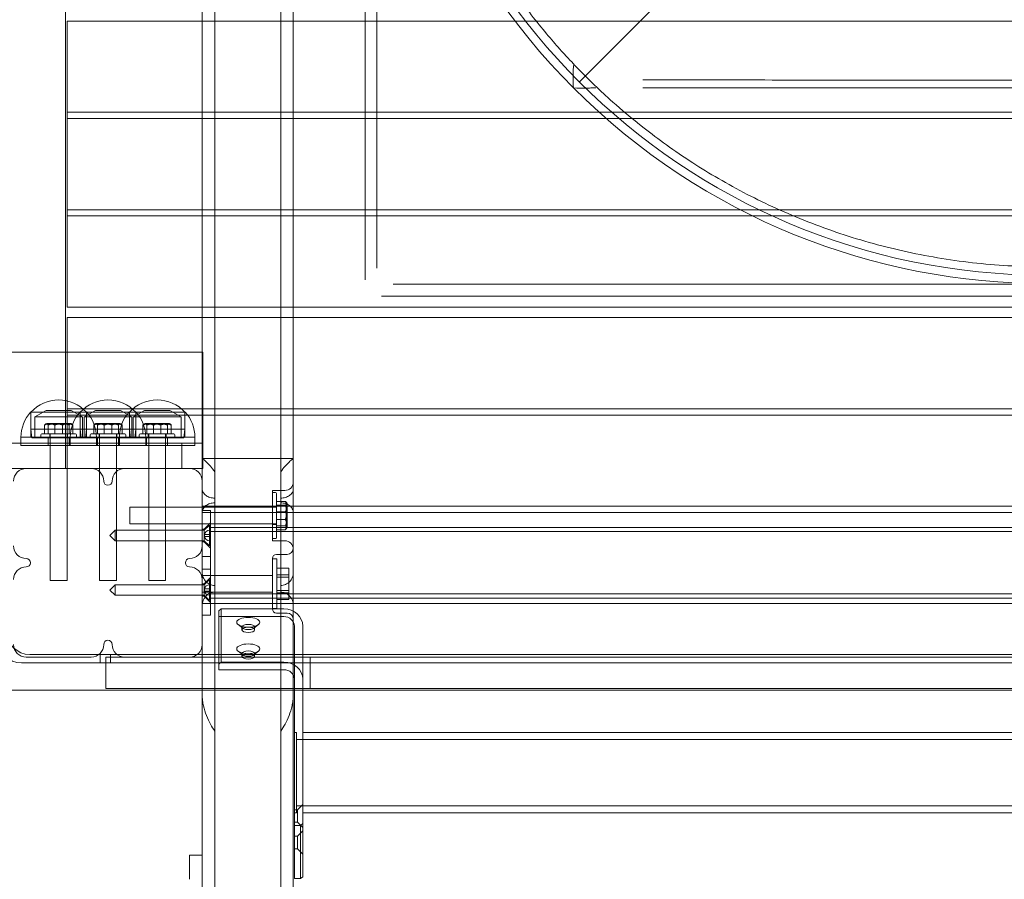
# Model space of a CAD drawing. Units: millimetres. Extents: x -3268 to 4700, y -2230 to 4874.
# Drawn here: x 1758 to 2228, y -151 to 259 of the extents above; entities that cross this region are included whole.
import ezdxf

# ---------------------------------------------------------------- set-up
doc = ezdxf.new("R2010")
doc.units = ezdxf.units.MM
doc.header["$MEASUREMENT"] = 0

msp = doc.modelspace()

# ---------------------------------------------------------------- linework, layer by layer
at = {"color": 0, "linetype": 'Continuous', "lineweight": 0}
for p, q in [((1851, 30.86), (1851, 919.5)), ((1882.5, 919.5), (1882.5, 30.86)), ((1888.5, 874.68), (1888.5, 49.8)), ((1779.73, 855), (1779.73, 45)), ((1845, 855), (1845, 49.8)), ((1922.78, 135), (1922.78, 769.44)), ((1928.44, 763.79), (1928.44, 140.66)), ((2026.2, 230.64), (2245.92, 450.36)), ((1780.5, 258.5), (1780.5, 252.5)), ((2719.5, 258.5), (1780.5, 258.5)), ((1780.5, 252.5), (1780.5, 221)), ((2055.4, 226.65), (2440.15, 226.65)), ((1780.5, 221), (1780.5, 215)), ((1780.5, 215), (1780.5, 212)), ((2719.5, 215), (1780.5, 215)), ((1780.5, 212), (1780.5, 206)), ((2719.5, 212), (1780.5, 212)), ((1780.5, 206), (1780.5, 174.5)), ((1780.5, 174.5), (1780.5, 168.5)), ((1780.5, 168.5), (1780.5, 165.5)), ((2719.5, 168.5), (1780.5, 168.5)), ((1780.5, 165.5), (1780.5, 159.5)), ((1780.5, 165.5), (2719.5, 165.5)), ((1780.5, 159.5), (1780.5, 128)), ((1936.21, 132.88), (2559.34, 132.88)), ((1780.5, 128), (1780.5, 122)), ((2565, 127.22), (1930.56, 127.22)), ((2719.5, 122), (1780.5, 122)), ((1780.5, 117), (1780.5, 111)), ((2719.5, 117), (1780.5, 117)), ((1780.5, 111), (1780.5, 79.5)), ((20.77, 100.5), (1845.25, 100.5)), ((1845.25, 100.5), (1845.25, 57)), ((1780.5, 79.5), (1780.5, 73.5)), ((1786.62, 71.9), (1763.08, 71.9)), ((1763.25, 59.9), (1763.25, 71.9)), ((1763.25, 71.88), (1786.79, 71.88)), ((1763.25, 71.88), (1763.25, 63.7)), ((1770.5, 72.7), (1765.05, 69.7)), ((1770.5, 72.7), (1782.5, 72.7)), ((1780.5, 73.5), (1780.5, 70.5)), ((1780.5, 73.5), (2719.5, 73.5)), ((1782.5, 72.7), (1787.95, 69.7)), ((1786.62, 71.9), (1813.45, 71.9)), ((1786.79, 59.9), (1786.79, 71.9)), ((1813.29, 71.88), (1786.79, 71.88)), ((1786.79, 71.88), (1786.79, 63.7)), ((1794.04, 72.7), (1788.59, 69.7)), ((1789.75, 59.9), (1789.75, 71.9)), ((1789.75, 71.88), (1789.75, 63.7)), ((1806.04, 72.7), (1794.04, 72.7)), ((1806.04, 72.7), (1811.49, 69.7)), ((1810.25, 59.9), (1810.25, 71.9)), ((1810.25, 71.88), (1810.25, 63.7)), ((1817.5, 72.7), (1812.05, 69.7)), ((1813.29, 59.9), (1813.29, 71.9)), ((1836.75, 71.88), (1813.29, 71.88)), ((1813.29, 71.88), (1813.29, 63.7)), ((1813.45, 71.9), (1836.92, 71.9)), ((1829.5, 72.7), (1817.5, 72.7)), ((1829.5, 72.7), (1834.95, 69.7)), ((1836.75, 59.9), (1836.75, 71.9)), ((1836.75, 71.88), (1836.75, 63.7)), ((1765.05, 69.7), (1787.95, 69.7)), ((1765.05, 69.7), (1765.05, 59.7)), ((1770.77, 66.5), (1770.22, 66.18)), ((1780.55, 66.5), (1770.77, 66.5)), ((1780.5, 70.5), (1780.5, 64.5)), ((1780.5, 70.5), (2719.5, 70.5)), ((1782.23, 66.5), (1780.55, 66.5)), ((1782.23, 66.5), (1782.78, 66.18)), ((1787.95, 69.7), (1787.95, 59.7)), ((1811.49, 69.7), (1788.59, 69.7)), ((1788.59, 69.7), (1788.59, 59.7)), ((1794.31, 66.5), (1793.76, 66.18)), ((1794.31, 66.5), (1795.98, 66.5)), ((1795.98, 66.5), (1805.77, 66.5)), ((1805.77, 66.5), (1806.31, 66.18)), ((1811.49, 69.7), (1811.49, 59.7)), ((1834.95, 69.7), (1812.05, 69.7)), ((1812.05, 69.7), (1812.05, 59.7)), ((1817.77, 66.5), (1817.22, 66.18)), ((1817.77, 66.5), (1819.45, 66.5)), ((1819.45, 66.5), (1829.23, 66.5)), ((1829.23, 66.5), (1829.78, 66.18)), ((1834.95, 69.7), (1834.95, 59.7)), ((1763.25, 63.7), (1786.79, 63.7)), ((1763.75, 59.7), (1763.25, 63.7)), ((1768.5, 61.5), (1784.5, 61.5)), ((1769.74, 65.77), (1769.74, 61.5)), ((1771.55, 65.77), (1771.55, 61.5)), ((1772.5, -8.5), (1772.5, 61.5)), ((1774.69, 65.77), (1774.69, 61.5)), ((1778.31, 65.77), (1778.31, 61.5)), ((1780.5, 64.5), (1780.5, 45)), ((1780.5, -8.5), (1780.5, 61.5)), ((1781.45, 65.77), (1781.45, 61.5)), ((1783.26, 65.77), (1783.26, 61.5)), ((1813.29, 63.7), (1786.79, 63.7)), ((1787.29, 59.7), (1786.79, 63.7)), ((1789.25, 59.7), (1789.75, 63.7)), ((1808.04, 61.5), (1792.04, 61.5)), ((1793.27, 65.77), (1793.27, 61.5)), ((1795.09, 65.77), (1795.09, 61.5)), ((1796.04, 61.5), (1796.04, -8.5)), ((1798.22, 65.77), (1798.22, 61.5)), ((1801.85, 65.77), (1801.85, 61.5)), ((1804.04, 61.5), (1804.04, -8.5)), ((1804.99, 65.77), (1804.99, 61.5)), ((1806.8, 65.77), (1806.8, 61.5)), ((1810.75, 59.7), (1810.25, 63.7)), ((1812.79, 59.7), (1813.29, 63.7)), ((1836.75, 63.7), (1813.29, 63.7)), ((1831.5, 61.5), (1815.5, 61.5)), ((1816.74, 65.77), (1816.74, 61.5)), ((1818.55, 65.77), (1818.55, 61.5)), ((1819.5, 61.5), (1819.5, -8.5)), ((1821.69, 65.77), (1821.69, 61.5)), ((1825.31, 65.77), (1825.31, 61.5)), ((1827.5, 61.5), (1827.5, -8.5)), ((1828.45, 65.77), (1828.45, 61.5)), ((1830.26, 65.77), (1830.26, 61.5)), ((1836.25, 59.7), (1836.75, 63.7)), ((1734.78, 57), (1787.21, 57)), ((1758.5, 59.9), (1776.5, 59.9)), ((1758.5, 59.9), (1782.04, 59.9)), ((1758.5, 55.9), (1758.5, 59.9)), ((1763.75, 59.7), (1787.29, 59.7)), ((1768, 59.9), (1768, 61)), ((1771.5, 55.9), (1771.5, 59.9)), ((1772.25, 59.9), (1772.25, 61)), ((1776.5, 59.9), (1782.04, 59.9)), ((1780.75, 59.9), (1780.75, 61)), ((1781.5, 55.9), (1781.5, 59.9)), ((1800.04, 59.9), (1782.04, 59.9)), ((1818.04, 59.9), (1782.04, 59.9)), ((1782.04, 55.9), (1782.04, 59.9)), ((1785, 59.9), (1785, 61)), ((1787.21, 57), (1835.25, 57)), ((1812.79, 59.7), (1787.29, 59.7)), ((1791.54, 61), (1791.54, 59.9)), ((1794.5, 55.9), (1794.5, 59.9)), ((1795.04, 55.9), (1795.04, 59.9)), ((1795.79, 61), (1795.79, 59.9)), ((1818.04, 59.9), (1800.04, 59.9)), ((1804.29, 61), (1804.29, 59.9)), ((1805.04, 55.9), (1805.04, 59.9)), ((1805.5, 55.9), (1805.5, 59.9)), ((1808.54, 61), (1808.54, 59.9)), ((1836.25, 59.7), (1812.79, 59.7)), ((1815, 61), (1815, 59.9)), ((1823.5, 59.9), (1818.04, 59.9)), ((1841.5, 59.9), (1818.04, 59.9)), ((1818.04, 55.9), (1818.04, 59.9)), ((1818.5, 55.9), (1818.5, 59.9)), ((1819.25, 61), (1819.25, 59.9)), ((1841.5, 59.9), (1823.5, 59.9)), ((1827.75, 61), (1827.75, 59.9)), ((1828.5, 55.9), (1828.5, 59.9)), ((1832, 61), (1832, 59.9)), ((1835.25, 57), (1845.25, 57)), ((1845.25, 57), (1835.25, 57)), ((1835.25, 45), (1835.25, 57)), ((1841.5, 55.9), (1841.5, 59.9)), ((1845.25, 57), (1845.25, 45)), ((1782.04, 55.9), (1758.5, 55.9)), ((1782.04, 55.9), (1818.04, 55.9)), ((1818.04, 55.9), (1841.5, 55.9)), ((1845, 49.8), (1845, 39)), ((1888.5, 49.8), (1845, 49.8)), ((1888.5, 35.17), (1888.5, 49.8)), ((1761, 45), (1734.78, 45)), ((1792, 45), (1761, 45)), ((1808, 45), (1792, 45)), ((1839, 45), (1808, 45)), ((1839, 45), (1845, 45)), ((1845.25, 45), (1845, 45)), ((1845, 8), (1845, 39)), ((1878.5, 10.5), (1878.5, 34.5)), ((1884.5, 34.5), (1878.5, 34.5)), ((1878.5, 33.5), (1880, 33.5)), ((1880.5, 33), (1880.5, 12)), ((1888.5, 23.89), (1888.5, 35.17)), ((1851, 30.86), (1851, 28.6)), ((1851, -10.82), (1851, 28.6)), ((1884.77, 29.26), (1880.5, 29.26)), ((1882.5, 28.6), (1882.5, 30.86)), ((1882.5, -10.82), (1882.5, 28.6)), ((1885.5, 28.23), (1885.18, 28.78)), ((1885.5, 18.45), (1885.5, 28.23)), ((1810.5, 25.33), (1810.5, 26.5)), ((1810.5, 26.5), (1880.5, 26.5)), ((1810.5, 18.5), (1810.5, 25.33)), ((1845, 27), (2655, 27)), ((1878.5, 26.5), (1845, 26.5)), ((1849, 25), (1845, 25)), ((2655, 24), (1845, 24)), ((1849, 19), (1849, 25)), ((1878.5, 26.75), (1880, 26.75)), ((1884.77, 27.45), (1880.5, 27.45)), ((1884.77, 24.31), (1880.5, 24.31)), ((1888.5, -4.66), (1888.5, 23.89)), ((1846, 16), (1849, 19)), ((1849, -19), (1849, 19)), ((1884.77, 20.69), (1880.5, 20.69)), ((1801, 13), (1803.5, 15.5)), ((1803.5, 15.5), (1803.5, 10.5)), ((1803.5, 15.5), (1846, 15.5)), ((1810.5, 18.5), (1880.5, 18.5)), ((1878.5, 18.5), (1845, 18.5)), ((1845, 16), (1846, 16)), ((1846, 15.5), (1848.5, 18)), ((1846, 16), (1846, 10)), ((1848.5, 8), (1848.5, 18)), ((1849, 16.85), (2651, 16.85)), ((1849, 14.85), (2651, 14.85)), ((1878.5, 18.25), (1880, 18.25)), ((1884.77, 17.55), (1880.5, 17.55)), ((1884.77, 15.74), (1880.5, 15.74)), ((1885.5, 16.77), (1885.18, 16.22)), ((1885.5, 16.77), (1885.5, 18.45)), ((1801, 13), (1803.5, 10.5)), ((1803.5, 10.5), (1846, 10.5)), ((1845, 10), (1846, 10)), ((1846, 13.5), (1846.05, 13.5)), ((1846.05, 12.5), (1846, 12.5)), ((1846, 10.5), (1848.5, 8)), ((1846, 10), (1849, 7)), ((1846.05, 13.5), (1846.05, 12.5)), ((1846.05, 13.5), (1848.5, 13.5)), ((1848.5, 12.5), (1846.05, 12.5)), ((1878.5, 11.5), (1880, 11.5)), ((1884.5, 10.5), (1878.5, 10.5)), ((1845, -8), (1845, 8)), ((1845, 3), (1849, 3)), ((1878.5, -22), (1878.5, 2)), ((1880.6, 1.8), (1878.5, 1.8)), ((1885.5, 4), (1880.5, 4)), ((1880.6, 1.8), (1880.6, -21.76)), ((1845, -3), (1849, -3)), ((1880.6, -2.52), (1886.4, -2.52)), ((1886.4, -2.52), (1886.4, -5.69)), ((1888.5, -4.66), (1888.5, -20.57)), ((1773.67, -8.5), (1772.5, -8.5)), ((1780.5, -8.5), (1773.67, -8.5)), ((1796.04, -8.5), (1802.86, -8.5)), ((1802.86, -8.5), (1804.04, -8.5)), ((1819.5, -8.5), (1826.33, -8.5)), ((1826.33, -8.5), (1827.5, -8.5)), ((1878.5, -6), (1845, -6)), ((1845, -39), (1845, -8)), ((1846, -10), (1849, -7)), ((1846, -10.5), (1848.5, -8)), ((1848.5, -18), (1848.5, -8)), ((1880.6, -5.69), (1886.4, -5.69)), ((1880.6, -6.83), (1886.4, -6.83)), ((1886.4, -5.69), (1886.4, -13.17)), ((1801, -13), (1803.5, -10.5)), ((1801, -13), (1803.5, -15.5)), ((1803.5, -10.5), (1803.5, -15.5)), ((1803.5, -10.5), (1846, -10.5)), ((1845, -10), (1846, -10)), ((1878.5, -14), (1845, -14)), ((1846, -10), (1846, -16)), ((1846, -12.5), (1846.05, -12.5)), ((1846.05, -13.5), (1846, -13.5)), ((1846.05, -12.5), (1846.05, -13.5)), ((1846.05, -12.5), (1848.5, -12.5)), ((1848.5, -13.5), (1846.05, -13.5)), ((1851, -10.82), (1851, -14)), ((1851, -682.04), (1851, -14)), ((1880.6, -13.17), (1886.4, -13.17)), ((1882.5, -14), (1882.5, -10.82)), ((1882.5, -682.04), (1882.5, -14)), ((1886.4, -13.17), (1886.4, -17.48)), ((1803.5, -15.5), (1846, -15.5)), ((1845, -16), (1846, -16)), ((1846, -15.5), (1848.5, -18)), ((1846, -16), (1849, -19)), ((1849, -14.85), (2651, -14.85)), ((1849, -16.85), (2651, -16.85)), ((1880.6, -14.31), (1886.4, -14.31)), ((1880.6, -17.48), (1886.4, -17.48)), ((2655, -19.5), (1845, -19.5)), ((1849, -25), (1849, -19)), ((1853, -22.96), (1854, -22.05)), ((1853, -25.68), (1853, -22.96)), ((1854, -22.05), (1884, -22.05)), ((1854, -22.05), (1854, -47.41)), ((1880.6, -21.8), (1878.5, -21.8)), ((1880.6, -21.76), (1880.6, -21.8)), ((1888.5, -60.78), (1888.5, -20.57)), ((1849, -25), (1845, -25)), ((1884, -25.68), (1853, -25.68)), ((1853, -25.68), (1853, -51.04)), ((1885.5, -24), (1880.5, -24)), ((1864.35, -31.25), (1862.13, -29.48)), ((1864, -30.66), (1864, -32.02)), ((1869.65, -31.25), (1871.87, -29.48)), ((1870, -30.66), (1870, -32.02)), ((1889, -60.78), (1889, -30.21)), ((1893, -30.21), (1893, -60.78)), ((1845, -39), (1845, -60.78)), ((1864.35, -43.93), (1862.13, -42.15)), ((1869.65, -43.93), (1871.87, -42.15)), ((1761, -45), (1792, -45)), ((2732.78, -43.78), (1762.78, -43.78)), ((1796.28, -47.78), (1796.28, -43.78)), ((1799, -45), (1808, -45)), ((1799, -45), (1799, -60)), ((1801.28, -47.78), (1801.28, -43.78)), ((1808, -45), (1839, -45)), ((1839, -45), (2661, -45)), ((1864, -43.34), (1864, -44.7)), ((1870, -43.34), (1870, -44.7)), ((1896.5, -45), (1896.5, -60)), ((1758.78, -47.78), (2736.78, -47.78)), ((1854, -47.41), (1853, -48.32)), ((1853, -51.04), (1884, -51.04)), ((1884, -47.41), (1854, -47.41)), ((2749.78, -60.78), (1745.78, -60.78)), ((1799, -60), (2689, -60)), ((1845, -60.78), (1845, -63.04)), ((1888.5, -63.04), (1888.5, -60.78)), ((1889, -125.37), (1889, -60.78)), ((1893, -60.78), (1893, -124.47)), ((1845, -723.41), (1845, -63.04)), ((1888.5, -723.41), (1888.5, -63.04)), ((1889, -80.97), (1890, -80.97)), ((1890, -80.97), (1890, -117.57)), ((1890, -84.27), (2610, -84.27)), ((1893, -80.97), (2607, -80.97)), ((1890, -116.07), (2610, -116.07)), ((1890.5, -117.84), (1893, -115.34)), ((1890.5, -117.84), (1889, -117.84)), ((1889, -119.37), (1890, -119.37)), ((1890, -117.57), (1890, -119.37)), ((1890.5, -123.84), (1890.5, -117.84)), ((1893, -119.37), (2607, -119.37)), ((1890.5, -123.84), (1889, -123.84)), ((1892, -125.37), (1889, -125.37)), ((1889, -125.37), (1889, -150.73)), ((1890.5, -123.84), (1893, -126.34)), ((1893, -124.47), (1892, -125.37)), ((1892, -125.37), (1892, -150.73)), ((1893, -124.47), (1893, -149.82)), ((1890.5, -130.51), (1889, -130.51)), ((1890.5, -130.51), (1893, -128.01)), ((1890.5, -136.51), (1890.5, -130.51)), ((1839, -151.07), (1839, -139.52)), ((1845, -139.52), (1839, -139.52)), ((1890.5, -136.51), (1889, -136.51)), ((1890.5, -136.51), (1893, -139.01)), ((1892, -150.73), (1893, -149.82)), ((1889, -150.73), (1892, -150.73))]:
    msp.add_line(p, q, dxfattribs=at)
msp.add_circle((2247.78, 452.22), 315, dxfattribs=at)
for centre, radius, start, end in [((2247.78, 452.22), 319, 180, 225), ((2247.78, 452.22), 319, 225, 315), ((1776.5, 59.7), 18, 42.5988, 137.4012), ((1800.04, 59.7), 18, 42.5988, 137.4012), ((1823.5, 59.7), 18, 42.5988, 137.4012), ((1776.5, 59.9), 18, 138.1897, 180), ((1800.04, 59.9), 18, 138.1897, 180), ((1776.5, 59.9), 18, 360, 41.8103), ((1823.5, 59.9), 18, 138.1897, 180), ((1800.04, 59.9), 18, 0, 41.8103), ((1823.5, 59.9), 18, 0, 41.8103), ((1768.5, 61), 0.5, 90, 180), ((1771.75, 61), 0.5, 0, 90), ((1781.25, 61), 0.5, 90, 180), ((1784.5, 61), 0.5, 0, 90), ((1792.04, 61), 0.5, 90, 180), ((1795.29, 61), 0.5, 0, 90), ((1804.79, 61), 0.5, 90, 180), ((1808.04, 61), 0.5, 360, 90), ((1815.5, 61), 0.5, 90, 180), ((1818.75, 61), 0.5, 0, 90), ((1828.25, 61), 0.5, 90, 180), ((1831.5, 61), 0.5, 360, 90), ((1761, 39), 6, 90, 180), ((1792, 39), 6, 0, 90), ((1808, 39), 6, 90, 180), ((1839, 39), 6, 0, 90), ((1800, 39), 2, 180, 0), ((1884.5, 38.5), 4, 270, 0), ((1880, 33), 0.5, 0, 90), ((1880, 27.25), 0.5, 270, 0), ((1848.5, 13), 2.5, 90, 168.463), ((1880, 17.75), 0.5, 0, 90), ((1848.5, 13), 2.5, 168.463, 191.537), ((1848.5, 13), 2.5, 191.537, 270), ((1880, 12), 0.5, 270, 0), ((1884.5, 6.5), 4, 0, 90), ((1761, 8), 6, 180, 270), ((1839, 8), 6, 270, 0), ((1885.5, 7), 3, 270, 0), ((1761, 0), 2, 270, 90), ((1839, 0), 2, 90, 270), ((1880.5, 2), 2, 90, 180), ((1761, -8), 6, 90, 180), ((1839, -8), 6, 0, 90), ((1848.5, -13), 2.5, 168.463, 191.537), ((1848.5, -13), 2.5, 90, 168.463), ((1848.5, -13), 2.5, 191.537, 270), ((1880.5, -22), 2, 180, 270), ((1885.5, -27), 3, 360, 90), ((1762.78, -32.78), 11, 180, 270), ((1758.78, -36.78), 11, 180, 270), ((1800, -39), 2, 0, 180), ((1761, -39), 6, 180, 270), ((1792, -39), 6, 270, 0), ((1808, -39), 6, 180, 270), ((1839, -39), 6, 270, 0)]:
    msp.add_arc(centre, radius, start, end, dxfattribs=at)
for centre, major_axis, start_param, end_param in [((1884, -30.21), (9, 0), 0, 1.570796), ((1884, -30.21), (-5, 0), 3.141593, 4.712389), ((1884, -55.57), (-9, 0), 3.141593, 4.712389), ((1884, -55.57), (5, 0), 0, 1.570796)]:
    msp.add_ellipse(centre, major_axis=major_axis, ratio=0.906308, start_param=start_param, end_param=end_param, dxfattribs=at)
for centre, major_axis in [((1867, -28.39), (-5.5, 0)), ((1867, -30.66), (-3, 0)), ((1867, -32.02), (3, 0)), ((1867, -41.07), (-5.5, 0)), ((1867, -43.34), (-3, 0)), ((1867, -44.7), (3, 0))]:
    msp.add_ellipse(centre, major_axis=major_axis, ratio=0.422618, dxfattribs=at)
for points, knots in [([(2025.17, 235.04), (2025.09, 235.13), (2024.26, 235.97), (2022.77, 237.53), (2021.12, 239.26), (2018.67, 241.86), (2015.6, 245.31), (2011.88, 249.48), (2007.25, 254.89), (2002.1, 261.53), (1997.34, 267.66), (1992.14, 274.84), (1986.83, 283.03), (1981.99, 290.49), (1977.07, 298.79), (1972.31, 307.87), (1967.8, 316.48), (1963.44, 325.78), (1959.44, 335.68), (1955.56, 345.28), (1952.02, 355.43), (1948.96, 366.03), (1945.96, 376.43), (1943.43, 387.25), (1941.48, 398.34), (1939.55, 409.32), (1938.18, 420.58), (1937.44, 431.93), (1936.7, 443.25), (1936.58, 454.68), (1937.08, 466.03), (1937.59, 477.43), (1938.73, 488.76), (1940.45, 499.85), (1942.18, 511.06), (1944.52, 522.02), (1947.34, 532.59), (1950.28, 543.56), (1953.74, 554.1), (1957.59, 564.07), (1961.58, 574.43), (1965.98, 584.18), (1970.57, 593.2), (1975.44, 602.78), (1980.52, 611.54), (1985.54, 619.41), (1991.31, 628.46), (1996.98, 636.32), (2002.13, 642.95), (2006.96, 649.17), (2011.32, 654.31), (2014.91, 658.36), (2018.03, 661.89), (2020.57, 664.59), (2022.33, 666.45), (2023.92, 668.12), (2024.88, 669.11), (2025.12, 669.35), (2025.15, 669.38), (2025.16, 669.4), (2025.17, 669.4)], [0, 0, 0, 0, 0.0474667, 0.0474667, 0.0474667, 0.1000903, 0.1000903, 0.1000903, 0.163726, 0.163726, 0.163726, 0.2224422, 0.2224422, 0.2224422, 0.2759271, 0.2759271, 0.2759271, 0.3266229, 0.3266229, 0.3266229, 0.3757335, 0.3757335, 0.3757335, 0.4239339, 0.4239339, 0.4239339, 0.4716655, 0.4716655, 0.4716655, 0.5192655, 0.5192655, 0.5192655, 0.5670424, 0.5670424, 0.5670424, 0.6153372, 0.6153372, 0.6153372, 0.6654514, 0.6654514, 0.6654514, 0.7175159, 0.7175159, 0.7175159, 0.7728123, 0.7728123, 0.7728123, 0.8364118, 0.8364118, 0.8364118, 0.8960159, 0.8960159, 0.8960159, 0.9480079, 0.9480079, 0.9480079, 0.9949992, 0.9949992, 0.9949992, 1, 1, 1, 1]), ([(2022.21, 237.34), (2022.21, 237.29), (2022.21, 237.24), (2022.21, 237.1), (2022.21, 237.02), (2022.2, 236.71), (2022.2, 236.48), (2022.17, 235.61), (2022.14, 234.95), (2022.07, 233.29), (2022.03, 232.25), (2022.01, 229.9), (2022.04, 228.29), (2022.21, 226.65)], [-2.140511, -2.140511, -2.140511, -2.140511, -2.117505, -2.117505, -2.076731, -2.076731, -1.968466, -1.968466, -1.628637, -1.628637, -1.025646, -1.025646, 0, 0, 0, 0]), ([(2030.6, 229.62), (2029.68, 230.51), (2028.77, 231.41), (2026.96, 233.22), (2026.07, 234.12), (2025.17, 235.04)], [0, 0, 0, 0, 0.5, 0.5, 1, 1, 1, 1]), ([(2025.04, 229.48), (2025.04, 229.48), (2025.04, 229.48), (2025.04, 229.48), (2025.09, 229.53), (2025.42, 229.86), (2025.7, 230.14), (2026.2, 230.64)], [-0.014268, -0.014268, -0.014268, -0.014268, 0, 0, 4.95273, 4.95273, 9.681891, 9.681891, 9.681891, 9.681891]), ([(2440.15, 230.54), (2422.77, 230.49), (2387.07, 230.4), (2333.38, 230.33), (2290.89, 230.3), (2267.44, 230.29), (2258.03, 230.29), (2256.18, 230.29), (2250.52, 230.29), (2213.86, 230.29), (2152.02, 230.32), (2086.84, 230.45), (2062.07, 230.52), (2055.4, 230.54)], [3.363416, 3.363416, 3.363416, 3.363416, 8.608601, 13.853786, 19.098971, 21.721564, 21.721564, 22.377212, 22.377212, 23.688508, 34.834527, 40.079712, 42.042344, 42.042344, 42.042344, 42.042344]), ([(2022.21, 226.65), (2024.32, 226.44), (2026.44, 226.44), (2028.96, 226.52), (2029.76, 226.55), (2030.93, 226.6), (2031.33, 226.62), (2031.97, 226.64), (2032.22, 226.65), (2032.57, 226.65), (2032.65, 226.65), (2032.79, 226.65), (2032.84, 226.65), (2032.89, 226.65)], [-10.807042, -10.807042, -10.807042, -10.807042, -9.658647, -9.658647, -9.239476, -9.239476, -9.058639, -9.058639, -8.953244, -8.953244, -8.917686, -8.917686, -8.897217, -8.897217, -8.897217, -8.897217]), ([(2463.6, 228.29), (2463.49, 228.19), (2462.61, 227.34), (2461.02, 225.84), (2459.26, 224.18), (2456.61, 221.72), (2453.11, 218.64), (2448.87, 214.92), (2443.39, 210.3), (2436.68, 205.16), (2430.5, 200.44), (2423.27, 195.28), (2415.04, 190.03), (2407.53, 185.24), (2399.19, 180.38), (2390.08, 175.69), (2381.44, 171.24), (2372.1, 166.95), (2362.17, 163.03), (2352.55, 159.22), (2342.37, 155.75), (2331.77, 152.78), (2321.35, 149.86), (2310.52, 147.41), (2299.43, 145.54), (2288.44, 143.69), (2277.19, 142.41), (2265.85, 141.75), (2254.54, 141.09), (2243.13, 141.05), (2231.8, 141.63), (2220.42, 142.22), (2209.13, 143.43), (2198.08, 145.22), (2186.9, 147.03), (2175.98, 149.43), (2165.46, 152.31), (2154.54, 155.31), (2144.05, 158.84), (2134.14, 162.73), (2123.83, 166.77), (2114.15, 171.21), (2105.19, 175.83), (2095.67, 180.75), (2086.98, 185.86), (2079.19, 190.88), (2070.25, 196.65), (2062.5, 202.3), (2055.99, 207.4), (2049.94, 212.14), (2044.94, 216.41), (2041.03, 219.89), (2037.7, 222.86), (2035.14, 225.26), (2033.39, 226.92), (2031.76, 228.47), (2030.83, 229.39), (2030.63, 229.59), (2030.61, 229.6), (2030.6, 229.61), (2030.6, 229.62)], [0, 0, 0, 0, 0.047656, 0.047656, 0.047656, 0.100532, 0.100532, 0.100532, 0.164424, 0.164424, 0.164424, 0.223205, 0.223205, 0.223205, 0.276777, 0.276777, 0.276777, 0.327577, 0.327577, 0.327577, 0.376804, 0.376804, 0.376804, 0.425128, 0.425128, 0.425128, 0.472991, 0.472991, 0.472991, 0.520733, 0.520733, 0.520733, 0.568665, 0.568665, 0.568665, 0.617134, 0.617134, 0.617134, 0.667466, 0.667466, 0.667466, 0.719807, 0.719807, 0.719807, 0.775484, 0.775484, 0.775484, 0.839384, 0.839384, 0.839384, 0.898786, 0.898786, 0.898786, 0.949393, 0.949393, 0.949393, 0.996448, 0.996448, 0.996448, 1, 1, 1, 1]), ([(1851, 43.4), (1850.34, 44.35), (1849.64, 45.24), (1848.28, 46.81), (1847.63, 47.49), (1846.46, 48.6), (1845.96, 49.02), (1845.41, 49.46), (1845.26, 49.57), (1845.06, 49.73), (1845, 49.77), (1845, 49.79)], [0, 0, 0, 0, 7.01263, 7.01263, 14.02526, 14.02526, 21.03789, 21.03789, 24.544205, 24.544205, 28.05052, 28.05052, 28.05052, 28.05052]), ([(1888.5, 49.79), (1888.5, 49.77), (1888.44, 49.73), (1888.24, 49.57), (1888.09, 49.46), (1887.54, 49.02), (1887.04, 48.6), (1885.87, 47.49), (1885.22, 46.81), (1883.86, 45.24), (1883.16, 44.35), (1882.5, 43.4)], [56.226049, 56.226049, 56.226049, 56.226049, 59.732364, 59.732364, 63.238679, 63.238679, 70.251309, 70.251309, 77.263939, 77.263939, 84.276569, 84.276569, 84.276569, 84.276569]), ([(1845, 35.17), (1845, 34.91), (1845.04, 34.64), (1845.19, 34.09), (1845.3, 33.81), (1845.62, 33.28), (1845.82, 33.02), (1846.28, 32.53), (1846.54, 32.3), (1847.09, 31.92), (1847.38, 31.74), (1848.02, 31.43), (1848.37, 31.3), (1849.09, 31.08), (1849.47, 31), (1850.24, 30.89), (1850.63, 30.86), (1851, 30.86)], [-9.491691, -9.491691, -9.491691, -9.491691, -8.240851, -8.240851, -6.990011, -6.990011, -5.739171, -5.739171, -4.48833, -4.48833, -3.366248, -3.366248, -2.244165, -2.244165, -1.122083, -1.122083, 0, 0, 0, 0]), ([(1882.5, 30.86), (1882.87, 30.86), (1883.26, 30.89), (1884.03, 31), (1884.41, 31.08), (1885.13, 31.3), (1885.48, 31.43), (1886.12, 31.74), (1886.41, 31.92), (1886.96, 32.3), (1887.22, 32.53), (1887.68, 33.02), (1887.88, 33.28), (1888.2, 33.81), (1888.31, 34.09), (1888.46, 34.64), (1888.5, 34.91), (1888.5, 35.17)], [0, 0, 0, 0, 1.122083, 1.122083, 2.244165, 2.244165, 3.366248, 3.366248, 4.48833, 4.48833, 5.739171, 5.739171, 6.990011, 6.990011, 8.240851, 8.240851, 9.491691, 9.491691, 9.491691, 9.491691]), ([(1851, 28.6), (1850.62, 28.6), (1850.23, 28.57), (1849.46, 28.46), (1849.08, 28.37), (1848.35, 28.14), (1848, 27.99), (1847.35, 27.66), (1847.05, 27.47), (1846.52, 27.06), (1846.26, 26.83), (1845.81, 26.31), (1845.62, 26.03), (1845.31, 25.44), (1845.19, 25.13), (1845.04, 24.51), (1845, 24.19), (1845, 23.89)], [18.345774, 18.345774, 18.345774, 18.345774, 19.476077, 19.476077, 20.60638, 20.60638, 21.736683, 21.736683, 22.866986, 22.866986, 24.040708, 24.040708, 25.214429, 25.214429, 26.38815, 26.38815, 27.561872, 27.561872, 27.561872, 27.561872]), ([(1888.5, 23.89), (1888.5, 24.19), (1888.46, 24.51), (1888.31, 25.13), (1888.19, 25.44), (1887.88, 26.03), (1887.69, 26.31), (1887.24, 26.83), (1886.98, 27.06), (1886.45, 27.47), (1886.15, 27.66), (1885.5, 27.99), (1885.15, 28.14), (1884.42, 28.37), (1884.04, 28.46), (1883.27, 28.57), (1882.88, 28.6), (1882.5, 28.6)], [9.129573, 9.129573, 9.129573, 9.129573, 10.303294, 10.303294, 11.477016, 11.477016, 12.650737, 12.650737, 13.824459, 13.824459, 14.954762, 14.954762, 16.085065, 16.085065, 17.215368, 17.215368, 18.345671, 18.345671, 18.345671, 18.345671]), ([(1888.5, 25.32), (1888.5, 24.88), (1888.5, 24.42), (1888.5, 23.47), (1888.5, 22.98), (1888.5, 22.02), (1888.5, 21.53), (1888.5, 20.58), (1888.5, 20.12), (1888.5, 19.68)], [0, 0, 0, 0, 1.324565, 1.324565, 2.64913, 2.64913, 3.973696, 3.973696, 5.298261, 5.298261, 5.298261, 5.298261]), ([(1888.5, 1.57), (1888.5, 2.2), (1888.49, 2.81), (1888.46, 3.94), (1888.46, 4.47), (1888.46, 5.41), (1888.46, 5.81), (1888.49, 6.49), (1888.5, 6.77), (1888.5, 6.98)], [0, 0, 0, 0, 3.047805, 3.047805, 6.095611, 6.095611, 9.143416, 9.143416, 12.191221, 12.191221, 12.191221, 12.191221]), ([(1845, -4.66), (1845, -5.04), (1845.04, -5.44), (1845.19, -6.23), (1845.31, -6.63), (1845.62, -7.39), (1845.81, -7.76), (1846.26, -8.44), (1846.52, -8.75), (1847.05, -9.29), (1847.35, -9.55), (1848, -10), (1848.35, -10.19), (1849.08, -10.51), (1849.46, -10.63), (1850.23, -10.79), (1850.62, -10.82), (1851, -10.82)], [-9.216098, -9.216098, -9.216098, -9.216098, -8.042376, -8.042376, -6.868655, -6.868655, -5.694933, -5.694933, -4.521212, -4.521212, -3.390909, -3.390909, -2.260606, -2.260606, -1.130303, -1.130303, 0, 0, 0, 0]), ([(1882.5, -10.82), (1882.88, -10.82), (1883.27, -10.79), (1884.04, -10.63), (1884.42, -10.51), (1885.15, -10.19), (1885.5, -10), (1886.15, -9.55), (1886.45, -9.29), (1886.98, -8.75), (1887.24, -8.44), (1887.69, -7.76), (1887.88, -7.39), (1888.19, -6.63), (1888.31, -6.23), (1888.46, -5.44), (1888.5, -5.04), (1888.5, -4.66)], [0, 0, 0, 0, 1.130303, 1.130303, 2.260606, 2.260606, 3.390909, 3.390909, 4.521212, 4.521212, 5.694933, 5.694933, 6.868655, 6.868655, 8.042376, 8.042376, 9.216098, 9.216098, 9.216098, 9.216098]), ([(1851, -14), (1850.63, -14), (1850.24, -14.04), (1849.47, -14.2), (1849.09, -14.32), (1848.37, -14.64), (1848.02, -14.84), (1847.38, -15.29), (1847.09, -15.55), (1846.54, -16.12), (1846.28, -16.46), (1845.82, -17.2), (1845.62, -17.6), (1845.3, -18.43), (1845.19, -18.86), (1845.04, -19.72), (1845, -20.15), (1845, -20.57)], [19.212121, 19.212121, 19.212121, 19.212121, 20.334204, 20.334204, 21.456287, 21.456287, 22.578369, 22.578369, 23.700452, 23.700452, 24.951292, 24.951292, 26.202132, 26.202132, 27.452972, 27.452972, 28.703812, 28.703812, 28.703812, 28.703812]), ([(1888.5, -20.57), (1888.5, -20.15), (1888.46, -19.72), (1888.31, -18.86), (1888.2, -18.43), (1887.88, -17.6), (1887.68, -17.2), (1887.22, -16.46), (1886.96, -16.12), (1886.41, -15.55), (1886.12, -15.29), (1885.48, -14.84), (1885.13, -14.64), (1884.41, -14.32), (1884.03, -14.2), (1883.26, -14.04), (1882.87, -14), (1882.5, -14)], [9.718691, 9.718691, 9.718691, 9.718691, 10.969531, 10.969531, 12.220371, 12.220371, 13.471211, 13.471211, 14.722052, 14.722052, 15.844134, 15.844134, 16.966217, 16.966217, 18.0883, 18.0883, 19.210382, 19.210382, 19.210382, 19.210382]), ([(1888.5, -21.57), (1888.5, -21.88), (1888.5, -22.2), (1888.49, -22.82), (1888.48, -23.12), (1888.47, -23.7), (1888.46, -23.98), (1888.46, -24.49), (1888.46, -24.72), (1888.46, -25.15), (1888.46, -25.36), (1888.46, -25.77), (1888.47, -25.96), (1888.48, -26.31), (1888.49, -26.47), (1888.5, -26.75), (1888.5, -26.87), (1888.5, -26.98)], [0, 0, 0, 0, 1.515555, 1.515555, 3.031109, 3.031109, 4.546664, 4.546664, 6.062218, 6.062218, 7.577773, 7.577773, 9.093327, 9.093327, 10.608882, 10.608882, 12.124436, 12.124436, 12.124436, 12.124436]), ([(1845, -63.04), (1845, -63.93), (1845.06, -64.81), (1845.26, -66.54), (1845.41, -67.39), (1845.96, -69.89), (1846.46, -71.49), (1847.63, -74.44), (1848.28, -75.81), (1849.64, -78.27), (1850.34, -79.36), (1851, -80.31)], [56.226049, 56.226049, 56.226049, 56.226049, 59.732364, 59.732364, 63.238679, 63.238679, 70.251309, 70.251309, 77.263939, 77.263939, 84.276569, 84.276569, 84.276569, 84.276569]), ([(1882.5, -80.31), (1883.16, -79.36), (1883.86, -78.27), (1885.22, -75.81), (1885.87, -74.44), (1887.04, -71.49), (1887.54, -69.89), (1888.09, -67.39), (1888.24, -66.54), (1888.44, -64.81), (1888.5, -63.93), (1888.5, -63.04)], [0, 0, 0, 0, 7.01263, 7.01263, 14.02526, 14.02526, 21.03789, 21.03789, 24.544205, 24.544205, 28.05052, 28.05052, 28.05052, 28.05052])]:
    msp.add_open_spline(points, degree=3, knots=knots, dxfattribs=at)
for points in [[(1769.74, 65.77), (1770.64, 66.78), (1771.55, 65.77)], [(1774.69, 65.77), (1772.21, 66.78), (1769.74, 65.77)], [(1771.55, 65.77), (1774.93, 66.78), (1778.31, 65.77)], [(1781.45, 65.77), (1778.07, 66.78), (1774.69, 65.77)], [(1778.31, 65.77), (1780.79, 66.78), (1783.26, 65.77)], [(1783.26, 65.77), (1782.36, 66.78), (1781.45, 65.77)], [(1793.27, 65.77), (1794.18, 66.78), (1795.09, 65.77)], [(1798.22, 65.77), (1795.75, 66.78), (1793.27, 65.77)], [(1795.09, 65.77), (1798.47, 66.78), (1801.85, 65.77)], [(1804.99, 65.77), (1801.6, 66.78), (1798.22, 65.77)], [(1801.85, 65.77), (1804.32, 66.78), (1806.8, 65.77)], [(1806.8, 65.77), (1805.89, 66.78), (1804.99, 65.77)], [(1816.74, 65.77), (1817.64, 66.78), (1818.55, 65.77)], [(1821.69, 65.77), (1819.21, 66.78), (1816.74, 65.77)], [(1818.55, 65.77), (1821.93, 66.78), (1825.31, 65.77)], [(1828.45, 65.77), (1825.07, 66.78), (1821.69, 65.77)], [(1825.31, 65.77), (1827.79, 66.78), (1830.26, 65.77)], [(1830.26, 65.77), (1829.36, 66.78), (1828.45, 65.77)], [(1884.77, 29.26), (1885.78, 28.36), (1884.77, 27.45)], [(1884.77, 24.31), (1885.78, 26.79), (1884.77, 29.26)], [(1884.77, 27.45), (1885.78, 24.07), (1884.77, 20.69)], [(1884.77, 17.55), (1885.78, 20.93), (1884.77, 24.31)], [(1884.77, 20.69), (1885.78, 18.21), (1884.77, 15.74)], [(1884.77, 15.74), (1885.78, 16.64), (1884.77, 17.55)]]:
    msp.add_rational_spline(points, [1.5657427182, 1.80796395967, 1.5657427182], degree=2, dxfattribs=at)

doc.saveas('drawing.dxf')
